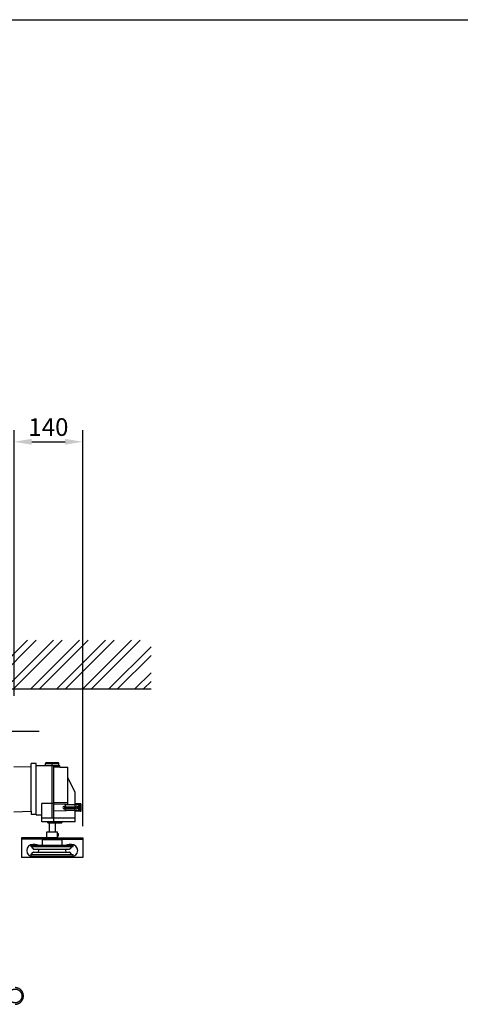
# Model space of a CAD drawing. Extents: x 0 to 12915, y 0 to 9000.
# Drawn here: x 4969 to 5868, y 6993 to 9000 of the extents above; entities that cross this region are included whole.
import ezdxf

# ---------------------------------------------------------------- set-up
doc = ezdxf.new("R2010")
doc.units = 0
doc.header["$LTSCALE"] = 40
doc.header["$MEASUREMENT"] = 0
doc.linetypes.add('CENTER', pattern=[2, 1.25, -0.25, 0.25, -0.25])
doc.linetypes.add('DASHED', pattern=[0.75, 0.5, -0.25])
doc.layers.get('Defpoints').update_dxf_attribs({"linetype": 'CONTINUOUS'})
for name, color, linetype in [('APPLICATION', 3, 'CONTINUOUS'), ('DETAIL', 2, 'CONTINUOUS'), ('DIMENSIONS', 7, 'CONTINUOUS'), ('TEXT', 7, 'CONTINUOUS')]:
    doc.layers.add(name, color=color, linetype=linetype)
doc.styles.add('ROMANS', font='romans.shx')
doc.dimstyles.new('1to12', dxfattribs={"dimscale": 12, "dimtxt": 3, "dimasz": 3, "dimexe": 2, "dimexo": 2, "dimgap": 1, "dimtad": 1, "dimdsep": 46, "dimtxsty": 'ROMANS', "dimcen": 0, "dimclrt": 4, "dimadec": 0, "dimazin": 0, "dimtfac": 1, "dimtofl": 0, "dimtmove": 0, "dimatfit": 3, "dimfxl": 1, "dimtolj": 1, "dimarcsym": 0})

# ---------------------------------------------------------------- blocks, each defined once
blk = doc.blocks.new('*D29')
at = {"layer": 'Defpoints', "color": 0}
for p in [(5097.8, 8139.6), (4957.8, 7597.9), (5097.8, 7332.4)]:
    blk.add_point(p, dxfattribs=at)
at = {"layer": 'DIMENSIONS', "color": 0, "lineweight": -2}
for p, q in [((4957.8, 7621.9), (4957.8, 8163.6)), ((5097.8, 7356.4), (5097.8, 8163.6)), ((4993.8, 8139.6), (5061.8, 8139.6))]:
    blk.add_line(p, q, dxfattribs=at)
at = {"layer": 'DIMENSIONS', "color": 0}
for points in [[(4993.8, 8145.6), (4993.8, 8133.6), (4957.8, 8139.6)], [(5061.8, 8145.6), (5061.8, 8133.6), (5097.8, 8139.6)]]:
    blk.add_solid(points, dxfattribs=at)
at = {"layer": 'DIMENSIONS', "insert": (5027.8, 8169.6), "char_height": 36, "attachment_point": 5, "style": 'ROMANS'}
blk.add_mtext('\\A1;140', dxfattribs=at)

msp = doc.modelspace()

# ---------------------------------------------------------------- hatches: boundary and pattern name
at = {"layer": 'APPLICATION'}
h = msp.add_hatch(dxfattribs=at)
h.set_pattern_fill('ANSI32', color=256, scale=100, angle=180, style=0)
h.set_pattern_definition([(225, (-913.485, -567.873), (26.5165, -26.5165), []), (225, (-931.163, -567.873), (26.5165, -26.5165), [])])
h.paths.add_polyline_path([(5237.102, 7734.98), (3897.84, 7734.98), (3897.84, 7635.94), (5237.102, 7635.94)])

# ---------------------------------------------------------------- linework, layer by layer
msp.add_line((3897.84, 7635.94), (5237.102, 7635.94), dxfattribs=at)
at = {"layer": 'DETAIL', "linetype": 'CENTER', "ltscale": 2}
msp.add_line((911.145, 7549.94), (5008.744, 7549.94), dxfattribs=at)
at = {"layer": 'DETAIL'}
for p, q in [((4957.657, 7477.973), (4992.562, 7476.79)), ((4992.562, 7476.79), (4992.562, 7483.632)), ((5002.562, 7483.632), (4992.562, 7483.632)), ((4992.562, 7386.792), (4992.562, 7476.79)), ((5002.562, 7379.632), (5002.562, 7483.632)), ((5051.112, 7479.182), (5002.562, 7479.182)), ((5021.762, 7479.182), (5021.762, 7484.018)), ((5021.762, 7484.018), (5049.362, 7484.018)), ((5048.362, 7485.018), (5022.762, 7485.018)), ((5035.562, 7372.182), (5035.562, 7485.018)), ((5038.562, 7365.182), (5038.562, 7479.182)), ((5051.112, 7476.182), (5038.562, 7476.182)), ((5049.362, 7479.182), (5049.362, 7484.018)), ((5051.112, 7476.182), (5051.112, 7479.182)), ((5051.112, 7476.182), (5067.562, 7476.182)), ((5067.562, 7399.682), (5067.562, 7476.182)), ((5082.562, 7425.682), (5067.562, 7454.682)), ((5082.562, 7399.877), (5082.562, 7425.682)), ((4957.657, 7385.609), (4992.562, 7386.792)), ((4992.562, 7386.792), (4992.562, 7379.632)), ((5014.562, 7365.182), (5014.562, 7402.288)), ((5038.562, 7402.288), (5014.562, 7402.288)), ((5067.562, 7403.659), (5038.562, 7403.659)), ((5089.325, 7399.695), (5038.562, 7401.057)), ((5038.562, 7387.057), (5089.327, 7388.667)), ((5061.812, 7395.557), (5083.327, 7395.557)), ((5061.812, 7392.557), (5083.327, 7392.557)), ((5072.562, 7399.682), (5062.562, 7399.682)), ((5062.562, 7395.557), (5062.562, 7399.682)), ((5062.562, 7388.682), (5062.562, 7392.557)), ((5072.562, 7388.682), (5062.562, 7388.682)), ((5082.562, 7399.682), (5072.562, 7399.682)), ((5082.562, 7388.682), (5072.562, 7388.682)), ((5093.353, 7401.557), (5082.562, 7401.557)), ((5082.562, 7395.557), (5082.562, 7399.682)), ((5082.562, 7388.682), (5082.562, 7392.557)), ((5082.562, 7365.182), (5082.562, 7388.452)), ((5093.353, 7386.557), (5082.562, 7386.557)), ((5089.812, 7389.167), (5089.812, 7399.196)), ((5091.853, 7386.557), (5091.853, 7401.557)), ((5094.353, 7387.557), (5094.353, 7400.557)), ((5002.562, 7379.632), (4992.562, 7379.632)), ((5002.562, 7379.632), (5002.562, 7379.132)), ((5002.562, 7379.132), (5014.562, 7379.132)), ((5082.562, 7372.182), (5014.562, 7372.182)), ((5082.562, 7365.182), (5014.562, 7365.182)), ((5026.562, 7362.682), (5026.562, 7365.182)), ((5026.562, 7365.182), (5055.062, 7365.182)), ((5026.562, 7362.682), (5055.062, 7362.682)), ((5029.562, 7362.682), (5029.562, 7344.182)), ((5041.562, 7362.682), (5041.562, 7344.182)), ((5055.062, 7365.182), (5055.062, 7362.682)), ((5035.562, 7332.432), (4973.062, 7332.432)), ((4973.062, 7332.432), (4973.062, 7329.432)), ((5035.562, 7329.432), (4973.062, 7329.432)), ((4973.062, 7329.432), (4973.062, 7292.432)), ((5015.562, 7317.182), (5015.562, 7328.682)), ((5015.562, 7328.682), (5055.562, 7328.682)), ((5024.562, 7344.182), (5046.562, 7344.182)), ((5024.562, 7333.182), (5024.562, 7344.182)), ((5024.562, 7333.182), (5046.562, 7333.182)), ((5029.562, 7333.182), (5029.562, 7332.432)), ((5029.562, 7329.432), (5029.562, 7328.682)), ((5035.562, 7332.432), (5098.062, 7332.432)), ((5035.562, 7329.432), (5098.062, 7329.432)), ((5041.562, 7333.182), (5041.562, 7332.432)), ((5041.562, 7329.432), (5041.562, 7328.682)), ((5046.562, 7333.182), (5046.562, 7344.182)), ((5046.562, 7341.182), (5048.562, 7341.182)), ((5046.562, 7336.182), (5048.562, 7336.182)), ((5048.562, 7336.182), (5048.562, 7341.182)), ((5055.562, 7317.182), (5055.562, 7328.682)), ((5098.062, 7332.432), (5098.062, 7329.432)), ((5098.062, 7329.432), (5098.062, 7292.432)), ((4992.562, 7317.182), (5078.562, 7317.182)), ((4992.562, 7314.382), (4992.562, 7317.182)), ((4992.562, 7314.382), (5078.562, 7314.382)), ((4992.562, 7314.382), (4996.625, 7309.54)), ((5001.062, 7318.682), (4996.062, 7318.682)), ((4997.391, 7309.182), (5070.681, 7309.182)), ((5075.062, 7318.682), (5070.062, 7318.682)), ((5075.51, 7314.382), (5071.447, 7309.54)), ((5078.562, 7314.382), (5078.562, 7317.182)), ((5098.062, 7292.432), (4973.062, 7292.432)), ((4992.562, 7297.982), (4996.625, 7302.825)), ((4992.562, 7297.982), (5078.562, 7297.982)), ((4992.562, 7295.182), (4992.562, 7297.982)), ((4992.562, 7295.182), (5078.562, 7295.182)), ((5001.062, 7293.682), (4996.062, 7293.682)), ((4997.391, 7303.182), (5070.681, 7303.182)), ((5075.062, 7293.682), (5070.062, 7293.682)), ((5075.51, 7297.982), (5071.447, 7302.825)), ((5078.562, 7295.182), (5078.562, 7297.982))]:
    msp.add_line(p, q, dxfattribs=at)
at = {"layer": 'DETAIL', "linetype": 'DASHED', "ltscale": 6}
msp.add_circle((4959.845, 7009.94), 14, dxfattribs=at)
at = {"layer": 'DETAIL'}
for centre, radius, start, end in [((5022.762, 7484.018), 1, 90, 180), ((5048.362, 7484.018), 1, 0, 90), ((5059.812, 7394.057), 2.5, 36.869898, 323.130102), ((5061.812, 7394.057), 1.5, 90, 270), ((5085.512, 7394.057), 2.65, 214.474385, 145.525615), ((5083.327, 7394.057), 1.5, 270, 90), ((5089.312, 7399.196), 0.5, 0, 88.463165), ((5089.312, 7389.167), 0.5, 271.816087, 0), ((5093.353, 7400.557), 1, 0, 90), ((5093.353, 7387.557), 1, 270, 0), ((4996.062, 7306.182), 12.5, 90, 270), ((4997.391, 7310.182), 1, 220, 270), ((5001.062, 7306.182), 12.5, 61.642363, 90), ((5005.562, 7306.182), 3, 270, 90), ((5065.562, 7306.182), 3, 90, 270), ((5070.062, 7306.182), 12.5, 90, 118.357637), ((5070.681, 7310.182), 1, 270, 320), ((5075.062, 7306.182), 12.5, 270, 90), ((4997.391, 7302.182), 1, 90, 140), ((5001.062, 7306.182), 12.5, 270, 298.357637), ((5070.062, 7306.182), 12.5, 241.642363, 270), ((5070.681, 7302.182), 1, 40, 90)]:
    msp.add_arc(centre, radius, start, end, dxfattribs=at)
at = {"layer": 'DETAIL', "linetype": 'DASHED', "ltscale": 6}
msp.add_arc((4959.845, 7009.94), 17, 270, 90, dxfattribs=at)
at = {"layer": 'TEXT'}
msp.add_line((0, 9000), (12915, 9000), dxfattribs=at)

# ---------------------------------------------------------------- dimensions: what is measured, and where the dimension line sits
at = {"layer": 'DIMENSIONS'}
dim = msp.add_linear_dim(base=(5097.842, 8139.632), p1=(4957.84, 7597.94), p2=(5097.842, 7332.432), angle=180, dimstyle='1to12', override={"dimclrt": 256}, dxfattribs=at)
dim.commit()
dim.dimension.update_dxf_attribs({"geometry": '*D29', "text_midpoint": (5027.841, 8169.632)})

doc.saveas('drawing.dxf')
